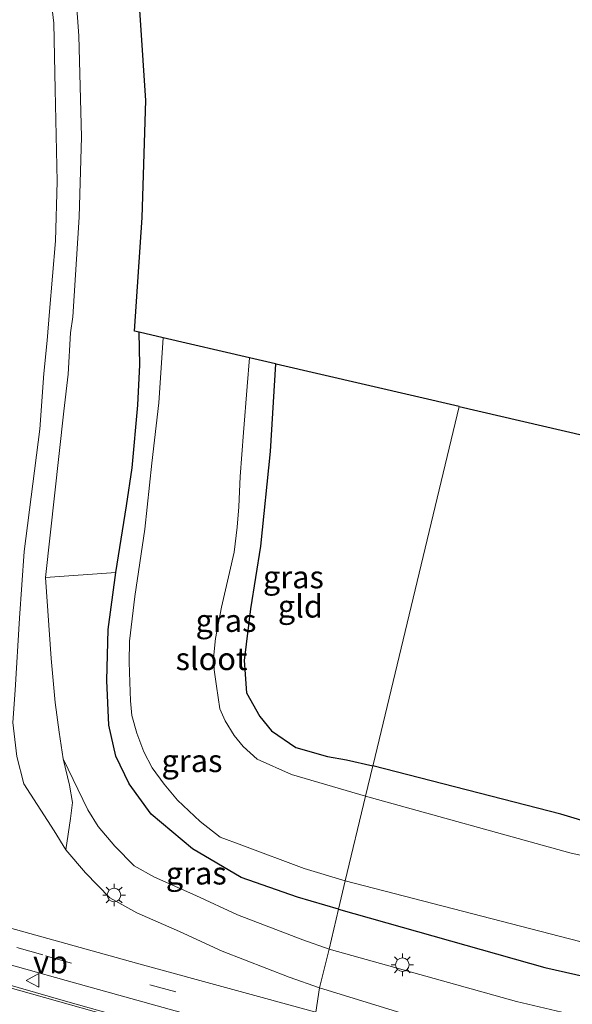
# Model space of a CAD drawing. Units: metres. Extents: x 149997 to 159993, y 406249 to 412505.
# Drawn here: x 152733 to 152795, y 410498 to 410608 of the extents above; entities that cross this region are included whole.
import ezdxf
from ezdxf.enums import TextEntityAlignment as Align

# ---------------------------------------------------------------- set-up
doc = ezdxf.new("R2010")
doc.units = ezdxf.units.M
doc.linetypes.add('VW-3-9_STREEP', pattern=[12, 3, -9])
doc.layers.get('0').update_dxf_attribs({"lineweight": 25})
doc.layers.add('B-ME-GW-INSTEEKWATERGANG-L-B1', color=10, linetype='Continuous')
doc.layers.add('B-ME-KG-KADASTRAAL-OPNAMEDTMGRENS-L-B1', color=10, linetype='Continuous')
for name, color, linetype, lineweight in [('B-ME-GW-KRUINLIJN-L-B1', 93, 'Continuous', 18), ('B-ME-GW-TEENLIJN-L-B1', 93, 'Continuous', 18), ('B-ME-IE-GRASLAND-GV-B6', 93, 'Continuous', 18), ('B-ME-IE-GRONDWERKLIJN-GROND_INGERICHT-GV-B6', 253, 'Continuous', 18), ('B-ME-IE-HULPGEOMETRIE-L-B1', 53, 'Continuous', 18), ('B-ME-IE-MEUBILAIR_WEGMEUBILAIR-LICHTMAST-S-B1', 8, 'Continuous', 18), ('B-ME-OG-WATER-GV-B6', 153, 'Continuous', 18), ('B-ME-VH-VERH_SOORT-BITUMEN-GV-B6', 8, 'IE-TERREINAFSCHEIDING-NATUURLIJK-HOUTWAL', 18), ('B-ME-VW-MARKERING-39STREEP-015-L-B1', 255, 'VW-3-9_STREEP', 18), ('B-ME-VW-MARKERING-STREEP-015-L-B1', 7, 'Continuous', 18), ('B-ME-VW-MEUBILAIR_WEGMEUBILAIR-VERKEERSBORD-S-B1', 8, 'Continuous', 18)]:
    doc.layers.add(name, color=color, linetype=linetype, lineweight=lineweight)
doc.styles.add('NLCS-ISO', font='NLCS-ISO.TTF')
doc.linetypes.add('IE-TERREINAFSCHEIDING-NATUURLIJK-HOUTWAL', pattern='A,7,-1.5,[67,NLCS.SHX,S=0.75,R=45,X=0,Y=0],-1.5,7,-1.5,[70,NLCS.SHX,S=0.75,R=0,X=0,Y=0],-1.5', length=20)

# ---------------------------------------------------------------- blocks, each defined once
blk = doc.blocks.new('lantaarnpaal')
for p, q in [((0, 0.75), (0, 1.25)), ((-0.75, 0), (-1.25, 0)), ((-0.88, 0.88), (-0.53, 0.53)), ((0.53, 0.53), (0.88, 0.88)), ((0.75, 0), (1.25, 0)), ((-0.53, -0.53), (-0.88, -0.88)), ((0, -0.75), (0, -1.25)), ((0.53, -0.53), (0.88, -0.88))]:
    blk.add_line(p, q)
blk.add_circle((0, 0), 0.75)
blk = doc.blocks.new('verkeersbord')
for p, q in [((0, 0.75), (-0.75, -0.625)), ((0.75, -0.625), (0, 0.75)), ((-0.75, -0.625), (0.75, -0.625))]:
    blk.add_line(p, q)

msp = doc.modelspace()

# ---------------------------------------------------------------- linework, layer by layer
at = {"layer": 'B-ME-GW-INSTEEKWATERGANG-L-B1'}
for points in [[(152768.773, 410508.837, 3.778), (152764.226, 410510.146, 3.796), (152757.957, 410512.322, 3.735), (152752.572, 410515.515, 3.748), (152747.975, 410519.36, 3.774), (152745.525, 410522.743, 3.852), (152744.054, 410525.832, 3.848), (152743.257, 410529.24, 3.614), (152743.04, 410534.207, 3.441), (152743.209, 410539.88, 3.424), (152744.063, 410546.206, 3.415), (152745.214, 410553.603, 3.38), (152745.854, 410557.844, 3.337), (152746.484, 410564.781, 3.294), (152746.697, 410569.261, 3.315), (152746.633, 410572.893, 3.32)], [(152761.768, 410569.379, 3.437), (152761.165, 410559.64, 3.506), (152760.121, 410549.125, 3.523), (152759.003, 410542.16, 3.571), (152758.284, 410536.432, 3.579), (152758.564, 410532.829, 3.553), (152760.023, 410530.218, 3.553), (152761.329, 410528.622, 3.558), (152764.036, 410526.785, 3.558), (152767.564, 410525.764, 3.54), (152769.662, 410525.418, 3.571), (152772.596, 410524.748, 3.604)], [(152768.773, 410508.837, 3.778), (152791.696, 410502.351, 3.757), (152800.855, 410500.288, 3.679), (152807.296, 410499.04, 3.614), (152815.106, 410498.249, 3.515), (152820.699, 410497.736, 3.545), (152824.206, 410498.424, 3.519), (152826.544, 410499.646, 3.519), (152827.864, 410502.246, 3.571), (152830.55, 410507.886, 3.549), (152830.751, 410508.942, 3.536), (152830.165, 410509.667, 3.502), (152828.799, 410510.219, 3.489), (152826.61, 410510.284, 3.463), (152824.06, 410510.927, 3.458), (152821.58, 410511.542, 3.45), (152816.225, 410513.232, 3.458), (152809.874, 410514.83, 3.528), (152804.894, 410515.934, 3.627), (152793.466, 410519.38, 3.701), (152772.596, 410524.748, 3.604)]]:
    msp.add_polyline3d(points, dxfattribs=at)
at = {"layer": 'B-ME-GW-KRUINLIJN-L-B1'}
for points in [[(152736.183, 410615.813, 5.626), (152737.162, 410607.229, 5.66), (152737.307, 410599.83, 5.678), (152737.55, 410589.637, 5.636), (152737.337, 410583.035, 5.602), (152736.669, 410575.207, 5.606)], [(152737.192, 410517.521, 5.632), (152733.844, 410522.733, 5.576), (152733.056, 410525.766, 5.632), (152732.621, 410529.57, 5.667), (152732.86, 410533.146, 5.671), (152733.346, 410541.133, 5.524), (152733.859, 410548.534, 5.506), (152735.596, 410562.118, 5.615), (152736.071, 410568.319, 5.654), (152736.425, 410571.967, 5.602), (152736.669, 410575.207, 5.606)], [(152766.674, 410500.1, 5.758), (152788.102, 410493.494, 5.719), (152799.633, 410490.271, 5.753), (152810.434, 410487.643, 5.775), (152818.168, 410486.772, 5.762), (152822.309, 410487.033, 5.74), (152825.247, 410487.395, 5.779), (152827.761, 410487.882, 5.779), (152830.355, 410488.755, 5.784), (152832.75, 410490.053, 5.814), (152835.225, 410492.501, 5.81), (152837.874, 410495.739, 5.749), (152841.71, 410501.463, 5.602), (152846.282, 410507.004, 5.597), (152849.003, 410510.605, 5.563), (152850.837, 410514.794, 5.563), (152852.565, 410519.432, 5.42), (152854.294, 410526.484, 5.312), (152855.363, 410531.762, 5.255), (152857.102, 410539.175, 5.212), (152859.453, 410546.696, 5.056)], [(152766.674, 410500.1, 5.758), (152763.284, 410501.283, 5.758), (152755.849, 410504.148, 5.753), (152751.109, 410506.344, 5.714), (152746.369, 410508.428, 5.714), (152743.383, 410510.1, 5.714), (152740.697, 410512.853, 5.723), (152738.514, 410515.397, 5.727), (152737.192, 410517.521, 5.632)]]:
    msp.add_polyline3d(points, dxfattribs=at)
at = {"layer": 'B-ME-GW-TEENLIJN-L-B1'}
for points in [[(152739.264, 410574.604, 3.896), (152739.96, 410585.667, 3.756), (152740.24, 410594.577, 3.624), (152739.94, 410605.807, 3.618), (152739.359, 410613.989, 3.548), (152737.864, 410624.665, 3.586), (152735.638, 410636.917, 3.626), (152733.771, 410646.358, 3.582), (152730.295, 410658.965, 3.522), (152728.054, 410666.841, 3.518), (152724.05, 410678.963, 3.656), (152717.875, 410694.222, 3.724), (152708.47, 410715.029, 3.682), (152699.553, 410734.081, 3.604), (152690.997, 410755.554, 3.592), (152681.197, 410777.731, 3.498), (152670.696, 410800.381, 3.53), (152660.892, 410820.523, 3.54), (152651.775, 410839.909, 3.538), (152642.163, 410860.967, 3.486), (152633.137, 410880.481, 3.494)], [(152739.264, 410574.604, 3.896), (152739.033, 410572.81, 3.909), (152738.753, 410568.248, 3.878), (152738.273, 410564.127, 3.835), (152736.232, 410545.667, 3.87)], [(152855.117, 410547.703, 3.744), (152852.267, 410539.142, 3.818), (152848.716, 410527.761, 3.805), (152845.902, 410520.15, 3.77), (152843.465, 410514.839, 3.735), (152838.95, 410508.964, 3.705), (152834.368, 410503.478, 3.688), (152831.239, 410499.346, 3.657), (152828.151, 410495.795, 3.735), (152824.856, 410493.358, 3.991), (152821.075, 410492.754, 4.173), (152818.114, 410492.886, 4.16), (152806.16, 410494.44, 4.437), (152788.55, 410498.553, 4.489)], [(152740.928, 410519.846, 5.07), (152738.214, 410525.53, 4.59), (152737.762, 410528.492, 4.414), (152737.312, 410531.784, 4.112), (152736.853, 410536.644, 3.876), (152736.232, 410545.667, 3.87)], [(152788.55, 410498.553, 4.489), (152767.744, 410504.387, 5.07), (152764.8, 410505.414, 5.07), (152757.567, 410508.201, 5.07), (152752.919, 410510.355, 5.07), (152748.334, 410512.371, 5.07), (152746.088, 410513.628, 5.07), (152743.945, 410515.825, 5.07), (152742.072, 410518.007, 5.07), (152740.928, 410519.846, 5.07)]]:
    msp.add_polyline3d(points, dxfattribs=at)
at = {"layer": 'B-ME-IE-GRASLAND-GV-B6'}
for points in [[(152746.173, 410617.058, 3.317), (152747.366, 410598.624, 3.307), (152746.984, 410585.637, 3.338), (152746.109, 410573.015, 3.451), (152746.633, 410572.893, 3.32), (152746.697, 410569.261, 3.315), (152746.484, 410564.781, 3.294), (152745.854, 410557.844, 3.337), (152745.214, 410553.603, 3.38), (152744.063, 410546.206, 3.415)], [(152733.346, 410541.133, 5.524), (152733.859, 410548.534, 5.506), (152735.596, 410562.118, 5.615), (152736.071, 410568.319, 5.654), (152736.425, 410571.967, 5.602), (152736.669, 410575.207, 5.606), (152737.337, 410583.035, 5.602), (152737.55, 410589.637, 5.636), (152737.307, 410599.83, 5.678), (152737.162, 410607.229, 5.66), (152736.183, 410615.813, 5.626)], [(152736.183, 410615.813, 5.626), (152737.162, 410607.229, 5.66), (152737.307, 410599.83, 5.678), (152737.55, 410589.637, 5.636), (152737.337, 410583.035, 5.602), (152736.669, 410575.207, 5.606), (152736.425, 410571.967, 5.602), (152736.071, 410568.319, 5.654), (152735.596, 410562.118, 5.615), (152733.859, 410548.534, 5.506), (152733.346, 410541.133, 5.524)], [(152739.359, 410613.989, 3.548), (152739.94, 410605.807, 3.618), (152740.24, 410594.577, 3.624), (152739.96, 410585.667, 3.756), (152739.264, 410574.604, 3.896), (152739.033, 410572.81, 3.909), (152738.753, 410568.248, 3.878), (152738.273, 410564.127, 3.835), (152736.232, 410545.667, 3.87), (152736.853, 410536.644, 3.876), (152737.312, 410531.784, 4.112), (152737.762, 410528.492, 4.414), (152738.214, 410525.53, 4.59), (152738.92, 410522.606, 4.742), (152739.224, 410520.659, 5.07), (152739.024, 410518.883, 5.36), (152738.514, 410515.397, 5.727), (152737.192, 410517.521, 5.632), (152733.844, 410522.733, 5.576), (152733.056, 410525.766, 5.632)], [(152744.063, 410546.206, 3.415), (152736.232, 410545.667, 3.87), (152738.273, 410564.127, 3.835), (152738.753, 410568.248, 3.878), (152739.033, 410572.81, 3.909), (152739.264, 410574.604, 3.896), (152739.96, 410585.667, 3.756), (152740.24, 410594.577, 3.624), (152739.94, 410605.807, 3.618), (152739.359, 410613.989, 3.548)], [(152768.773, 410508.837, 3.778), (152764.226, 410510.146, 3.796), (152757.957, 410512.322, 3.735), (152752.572, 410515.515, 3.748), (152747.975, 410519.36, 3.774), (152745.525, 410522.743, 3.852), (152744.054, 410525.832, 3.848), (152743.257, 410529.24, 3.614), (152743.04, 410534.207, 3.441), (152743.209, 410539.88, 3.424), (152744.063, 410546.206, 3.415), (152745.214, 410553.603, 3.38), (152745.854, 410557.844, 3.337), (152746.484, 410564.781, 3.294), (152746.697, 410569.261, 3.315), (152746.633, 410572.893, 3.32), (152749.304, 410572.273, 2.168), (152748.828, 410565.04, 2.168), (152748.058, 410558.334, 2.168), (152747.263, 410551.015, 2.168), (152746.158, 410543.555, 2.168), (152745.563, 410538.566, 2.168), (152745.526, 410536.251, 2.168), (152745.586, 410534.031, 2.168), (152745.683, 410531.972, 2.168), (152745.824, 410530.33, 2.168), (152746.38, 410528.367, 2.168), (152747.16, 410526.31, 2.168), (152748.084, 410524.507, 2.168), (152749.411, 410522.696, 2.168), (152750.886, 410520.925, 2.168), (152753.398, 410518.572, 2.168), (152755.636, 410516.826, 2.168), (152758.038, 410515.927, 2.168), (152764.951, 410513.339, 2.168), (152769.523, 410511.957, 2.168), (152768.773, 410508.837, 3.778)], [(152771.782, 410521.358, 2.168), (152763.564, 410523.79, 2.168), (152759.728, 410525.492, 2.168), (152758.179, 410526.896, 2.168), (152757.181, 410528.109, 2.168), (152756.195, 410529.734, 2.168), (152755.611, 410531.074, 2.168), (152755.207, 410533.599, 2.168), (152754.973, 410535.39, 2.168), (152754.925, 410537.064, 2.168), (152755.099, 410538.868, 2.168), (152755.796, 410542.372, 2.168), (152756.669, 410546.22, 2.168), (152757.191, 410548.465, 2.168), (152757.525, 410551.233, 2.168), (152757.713, 410553.513, 2.168), (152757.854, 410556.87, 2.168), (152758.234, 410561.759, 2.168), (152758.63, 410566.858, 2.168), (152758.881, 410570.049, 2.189), (152761.768, 410569.379, 3.437), (152761.165, 410559.64, 3.506), (152760.121, 410549.125, 3.523), (152759.003, 410542.16, 3.571), (152758.284, 410536.432, 3.579), (152758.564, 410532.829, 3.553), (152760.023, 410530.218, 3.553), (152761.329, 410528.622, 3.558), (152764.036, 410526.785, 3.558), (152767.564, 410525.764, 3.54), (152769.662, 410525.418, 3.571), (152772.596, 410524.748, 3.604), (152771.782, 410521.358, 2.168)], [(152768.773, 410508.837, 3.778), (152767.744, 410504.387, 5.07), (152764.8, 410505.414, 5.07), (152757.567, 410508.201, 5.07), (152752.919, 410510.355, 5.07), (152748.334, 410512.371, 5.07), (152746.088, 410513.628, 5.07), (152743.945, 410515.825, 5.07), (152742.072, 410518.007, 5.07), (152740.928, 410519.846, 5.07), (152738.214, 410525.53, 4.59), (152737.762, 410528.492, 4.414), (152737.312, 410531.784, 4.112), (152736.853, 410536.644, 3.876), (152736.232, 410545.667, 3.87), (152744.063, 410546.206, 3.415), (152743.209, 410539.88, 3.424), (152743.04, 410534.207, 3.441), (152743.257, 410529.24, 3.614), (152744.054, 410525.832, 3.848), (152745.525, 410522.743, 3.852), (152747.975, 410519.36, 3.774), (152752.572, 410515.515, 3.748), (152757.957, 410512.322, 3.735), (152764.226, 410510.146, 3.796), (152768.773, 410508.837, 3.778)], [(152733.056, 410525.766, 5.632), (152733.844, 410522.733, 5.576), (152737.192, 410517.521, 5.632), (152738.514, 410515.397, 5.727), (152740.697, 410512.853, 5.723), (152743.383, 410510.1, 5.714), (152746.369, 410508.428, 5.714), (152751.109, 410506.344, 5.714), (152755.849, 410504.148, 5.753), (152763.284, 410501.283, 5.758), (152766.674, 410500.1, 5.758), (152766.238, 410497.403, 5.869), (152747.026, 410502.657, 5.883), (152725.278, 410508.692, 5.921)], [(152757.567, 410508.201, 5.07), (152764.8, 410505.414, 5.07), (152767.744, 410504.387, 5.07), (152766.674, 410500.1, 5.758), (152763.284, 410501.283, 5.758), (152755.849, 410504.148, 5.753), (152751.109, 410506.344, 5.714), (152746.369, 410508.428, 5.714), (152743.383, 410510.1, 5.714), (152740.697, 410512.853, 5.723), (152738.514, 410515.397, 5.727), (152739.024, 410518.883, 5.36), (152739.224, 410520.659, 5.07), (152738.92, 410522.606, 4.742), (152738.214, 410525.53, 4.59), (152740.928, 410519.846, 5.07), (152742.072, 410518.007, 5.07), (152743.945, 410515.825, 5.07), (152746.088, 410513.628, 5.07), (152748.334, 410512.371, 5.07), (152752.919, 410510.355, 5.07), (152757.567, 410508.201, 5.07)], [(152807.974, 410512.031, 2.168), (152794.472, 410515.094, 2.168), (152771.782, 410521.358, 2.168), (152772.596, 410524.748, 3.604), (152793.466, 410519.38, 3.701), (152804.894, 410515.934, 3.627)], [(152672.361, 410520.209, 5.864), (152685.222, 410516.25, 5.922), (152701.26, 410511.51, 5.976), (152720.588, 410505.931, 5.978), (152738.542, 410500.906, 5.93), (152756.491, 410495.903, 5.98), (152765.217, 410493.64, 5.93), (152764.56, 410491.298, 6.121), (152757.682, 410493.218, 6.114), (152738.71, 410498.543, 6.126), (152718.806, 410504.257, 6.122), (152702.021, 410508.946, 6.12), (152682.436, 410514.564, 6.028), (152665.272, 410519.32, 6.042)], [(152800.855, 410500.288, 3.679), (152791.696, 410502.351, 3.757), (152768.773, 410508.837, 3.778), (152769.523, 410511.957, 2.168), (152797.702, 410504.672, 2.168)], [(152807.296, 410499.04, 3.614), (152815.106, 410498.249, 3.515), (152820.699, 410497.736, 3.545), (152824.206, 410498.424, 3.519), (152826.544, 410499.646, 3.519), (152827.864, 410502.246, 3.571), (152830.55, 410507.886, 3.549), (152830.751, 410508.942, 3.536), (152838.95, 410508.964, 3.705), (152834.368, 410503.478, 3.688), (152831.239, 410499.346, 3.657), (152828.151, 410495.795, 3.735), (152824.856, 410493.358, 3.991), (152821.075, 410492.754, 4.173), (152818.114, 410492.886, 4.16), (152806.16, 410494.44, 4.437), (152788.55, 410498.553, 4.489), (152767.744, 410504.387, 5.07), (152768.773, 410508.837, 3.778), (152791.696, 410502.351, 3.757), (152800.855, 410500.288, 3.679), (152807.296, 410499.04, 3.614)], [(152799.633, 410490.271, 5.753), (152788.102, 410493.494, 5.719), (152766.674, 410500.1, 5.758), (152767.744, 410504.387, 5.07), (152788.55, 410498.553, 4.489), (152806.16, 410494.44, 4.437)], [(152799.884, 410487.978, 5.896), (152784.052, 410492.264, 5.896), (152766.238, 410497.403, 5.869), (152766.674, 410500.1, 5.758)], [(152766.674, 410500.1, 5.758), (152788.102, 410493.494, 5.719), (152799.633, 410490.271, 5.753)]]:
    msp.add_polyline3d(points, dxfattribs=at)
at = {"layer": 'B-ME-IE-GRONDWERKLIJN-GROND_INGERICHT-GV-B6'}
for points in [[(152761.867, 410569.356, 3.438), (152782.181, 410564.639, 3.77), (152772.619, 410524.846, 3.764), (152772.596, 410524.748, 3.604), (152769.662, 410525.418, 3.571), (152767.564, 410525.764, 3.54), (152764.036, 410526.785, 3.558), (152761.329, 410528.622, 3.558), (152760.023, 410530.218, 3.553), (152758.564, 410532.829, 3.553), (152758.284, 410536.432, 3.579), (152759.003, 410542.16, 3.571), (152760.121, 410549.125, 3.523), (152761.165, 410559.64, 3.506), (152761.768, 410569.379, 3.437), (152761.867, 410569.356, 3.438)], [(152837.684, 410551.751, 3.653), (152855.117, 410547.703, 3.744), (152852.267, 410539.142, 3.818), (152848.716, 410527.761, 3.805), (152845.902, 410520.15, 3.77), (152843.465, 410514.839, 3.735), (152838.95, 410508.964, 3.705), (152830.751, 410508.942, 3.536), (152830.165, 410509.667, 3.502), (152828.799, 410510.219, 3.489), (152826.61, 410510.284, 3.463), (152824.06, 410510.927, 3.458), (152821.58, 410511.542, 3.45), (152816.225, 410513.232, 3.458), (152809.874, 410514.83, 3.528), (152804.894, 410515.934, 3.627), (152793.466, 410519.38, 3.701), (152772.596, 410524.748, 3.604), (152772.619, 410524.846, 3.764), (152782.181, 410564.639, 3.77), (152837.684, 410551.751, 3.653)]]:
    msp.add_polyline3d(points, dxfattribs=at)
at = {"layer": 'B-ME-IE-HULPGEOMETRIE-L-B1'}
msp.add_line((152736.232, 410545.667, 3.87), (152744.063, 410546.206, 3.415), dxfattribs=at)
for points in [[(152757.672, 410462.632, 6.081), (152758.33, 410464.957, 6.124), (152758.738, 410466.344, 6.134), (152759.536, 410469.715, 6.21), (152760.144, 410472.922, 6.36), (152760.793, 410475.621, 6.408), (152761.479, 410478.289, 6.336), (152761.47, 410478.594, 6.306), (152762.601, 410484.07, 6.268), (152762.836, 410484.355, 6.24), (152763.694, 410487.696, 6.285), (152764.478, 410491.008, 6.136), (152764.56, 410491.298, 6.121), (152765.217, 410493.64, 5.93), (152765.666, 410495.492, 5.934), (152766.238, 410497.403, 5.869), (152766.674, 410500.1, 5.758), (152767.744, 410504.387, 5.07), (152768.773, 410508.837, 3.778), (152769.523, 410511.957, 2.168), (152771.782, 410521.358, 2.168), (152772.596, 410524.748, 3.604), (152772.619, 410524.846, 3.764), (152782.181, 410564.639, 3.77)], [(152738.214, 410525.53, 4.59), (152738.92, 410522.606, 4.742), (152739.224, 410520.659, 5.07), (152739.024, 410518.883, 5.36), (152738.514, 410515.397, 5.727)]]:
    msp.add_polyline3d(points, dxfattribs=at)
at = {"layer": 'B-ME-KG-KADASTRAAL-OPNAMEDTMGRENS-L-B1'}
for points in [[(152782.181, 410564.639, 3.77), (152761.867, 410569.356, 3.438), (152761.768, 410569.379, 3.437), (152758.881, 410570.049, 2.189), (152749.304, 410572.273, 2.168), (152746.633, 410572.893, 3.32), (152746.109, 410573.015, 3.451), (152746.984, 410585.637, 3.338), (152747.366, 410598.624, 3.307), (152746.173, 410617.058, 3.317)], [(152782.181, 410564.639, 3.77), (152837.684, 410551.751, 3.653), (152855.117, 410547.703, 3.744), (152859.453, 410546.696, 5.056), (152861.361, 410546.253, 5.117), (152863.5, 410545.756, 5.034), (152865.712, 410545.243, 5.026), (152869.181, 410544.437, 4.996), (152869.936, 410544.262, 4.951)]]:
    msp.add_polyline3d(points, dxfattribs=at)
at = {"layer": 'B-ME-OG-WATER-GV-B6'}
for points in [[(152769.523, 410511.957, 2.168), (152764.951, 410513.339, 2.168), (152758.038, 410515.927, 2.168), (152755.636, 410516.826, 2.168), (152753.398, 410518.572, 2.168), (152750.886, 410520.925, 2.168), (152749.411, 410522.696, 2.168), (152748.084, 410524.507, 2.168), (152747.16, 410526.31, 2.168), (152746.38, 410528.367, 2.168), (152745.824, 410530.33, 2.168), (152745.683, 410531.972, 2.168), (152745.586, 410534.031, 2.168), (152745.526, 410536.251, 2.168), (152745.563, 410538.566, 2.168), (152746.158, 410543.555, 2.168), (152747.263, 410551.015, 2.168), (152748.058, 410558.334, 2.168), (152748.828, 410565.04, 2.168), (152749.304, 410572.273, 2.168), (152758.881, 410570.049, 2.189), (152758.63, 410566.858, 2.168), (152758.234, 410561.759, 2.168), (152757.854, 410556.87, 2.168), (152757.713, 410553.513, 2.168), (152757.525, 410551.233, 2.168), (152757.191, 410548.465, 2.168), (152756.669, 410546.22, 2.168), (152755.796, 410542.372, 2.168), (152755.099, 410538.868, 2.168), (152754.925, 410537.064, 2.168), (152754.973, 410535.39, 2.168), (152755.207, 410533.599, 2.168), (152755.611, 410531.074, 2.168), (152756.195, 410529.734, 2.168), (152757.181, 410528.109, 2.168), (152758.179, 410526.896, 2.168), (152759.728, 410525.492, 2.168), (152763.564, 410523.79, 2.168), (152771.782, 410521.358, 2.168), (152769.523, 410511.957, 2.168)], [(152794.472, 410515.094, 2.168), (152807.974, 410512.031, 2.168), (152812.17, 410511.095, 2.168), (152815.224, 410510.191, 2.168), (152819.342, 410509.087, 2.168), (152821.273, 410508.616, 2.168), (152824.017, 410507.797, 2.168), (152825.053, 410507.376, 2.168), (152825.782, 410506.725, 2.168), (152825.999, 410506.23, 2.168), (152825.093, 410502.497, 2.168), (152824.139, 410501.491, 2.168), (152822.801, 410501.455, 2.168), (152818.777, 410501.717, 2.168), (152813.465, 410501.798, 2.168), (152804.831, 410502.579, 2.168), (152797.702, 410504.672, 2.168), (152769.523, 410511.957, 2.168), (152771.782, 410521.358, 2.168), (152794.472, 410515.094, 2.168)]]:
    msp.add_polyline3d(points, dxfattribs=at)
at = {"layer": 'B-ME-VH-VERH_SOORT-BITUMEN-GV-B6'}
for points in [[(152679.859, 410522.029, 5.799), (152698.417, 410516.394, 5.879), (152717.458, 410510.818, 5.899), (152725.278, 410508.692, 5.921), (152747.026, 410502.657, 5.883), (152766.238, 410497.403, 5.869), (152765.666, 410495.492, 5.934), (152765.217, 410493.64, 5.93)], [(152765.217, 410493.64, 5.93), (152756.491, 410495.903, 5.98), (152738.542, 410500.906, 5.93), (152720.588, 410505.931, 5.978), (152701.26, 410511.51, 5.976), (152685.222, 410516.25, 5.922), (152672.361, 410520.209, 5.864)], [(152665.272, 410519.32, 6.042), (152682.436, 410514.564, 6.028), (152702.021, 410508.946, 6.12), (152718.806, 410504.257, 6.122), (152738.71, 410498.543, 6.126), (152757.682, 410493.218, 6.114), (152764.56, 410491.298, 6.121), (152764.478, 410491.008, 6.136), (152763.694, 410487.696, 6.285), (152762.836, 410484.355, 6.24), (152762.601, 410484.07, 6.268), (152739.992, 410490.347, 6.24), (152713.64, 410497.804, 6.212), (152684.856, 410505.719, 6.14), (152661.801, 410512.367, 6.208)]]:
    msp.add_polyline3d(points, dxfattribs=at)
at = {"layer": 'B-ME-VW-MARKERING-39STREEP-015-L-B1'}
msp.add_polyline3d([(152765.666, 410495.492, 5.934), (152762.258, 410496.422, 5.956), (152735.925, 410503.736, 5.94), (152712.632, 410510.322, 5.948), (152692.407, 410516.173, 5.936), (152672.118, 410522.477, 5.88), (152658.005, 410527.334, 5.844), (152646.625, 410531.663, 5.794), (152638.112, 410535.208, 5.688), (152627.285, 410540.219, 5.592), (152610.64, 410548.169, 5.2), (152586.005, 410560.034, 4.582), (152568.522, 410568.497, 4.202)], dxfattribs=at)
at = {"layer": 'B-ME-VW-MARKERING-STREEP-015-L-B1'}
msp.add_polyline3d([(152564.127, 410547.275, 6.23), (152580.775, 410542.655, 6.064), (152606.758, 410535.391, 6.076), (152637.361, 410526.776, 6.062), (152668.049, 410518.162, 6.06), (152696.521, 410510.191, 6.136), (152728.863, 410501.033, 6.154), (152764.478, 410491.008, 6.136)], dxfattribs=at)

# ---------------------------------------------------------------- block references
at = {"layer": 'B-ME-IE-MEUBILAIR_WEGMEUBILAIR-LICHTMAST-S-B1', "rotation": 90}
for p in [(152743.8528, 410510.3949, 6.1994), (152775.8626, 410502.6513, 5.7592)]:
    msp.add_blockref('lantaarnpaal', p, dxfattribs=at)
at = {"layer": 'B-ME-VW-MEUBILAIR_WEGMEUBILAIR-VERKEERSBORD-S-B1', "rotation": 90}
msp.add_blockref('verkeersbord', (152734.858, 410500.92, 6.05), dxfattribs=at)

# ---------------------------------------------------------------- texts
at = {"layer": 'B-ME-IE-GRASLAND-GV-B6', "ltscale": 0.2, "style": 'NLCS-ISO'}
for p in [(152763.7605, 410545.7035), (152756.2815, 410540.865), (152752.5025, 410525.2965), (152752.979, 410512.815)]:
    msp.add_text('gras', height=2.5, dxfattribs=at).set_placement(p, align=Align.MIDDLE_CENTER)
at = {"layer": 'B-ME-IE-GRONDWERKLIJN-GROND_INGERICHT-GV-B6', "ltscale": 0.2, "style": 'NLCS-ISO'}
msp.add_text('gld', height=2.5, dxfattribs=at).set_placement((152764.5406, 410542.4573), align=Align.MIDDLE_CENTER)
at = {"layer": 'B-ME-OG-WATER-GV-B6', "ltscale": 0.2, "style": 'NLCS-ISO'}
msp.add_text('sloot', height=2.5, dxfattribs=at).set_placement((152754.6761, 410536.621), align=Align.MIDDLE_CENTER)
at = {"layer": 'B-ME-VW-MEUBILAIR_WEGMEUBILAIR-VERKEERSBORD-S-B1', "ltscale": 0.2, "style": 'NLCS-ISO'}
msp.add_text('vb', height=2.5, dxfattribs=at).set_placement((152734.858, 410500.92, 6.05), align=Align.BOTTOM_LEFT)

doc.saveas('drawing.dxf')
